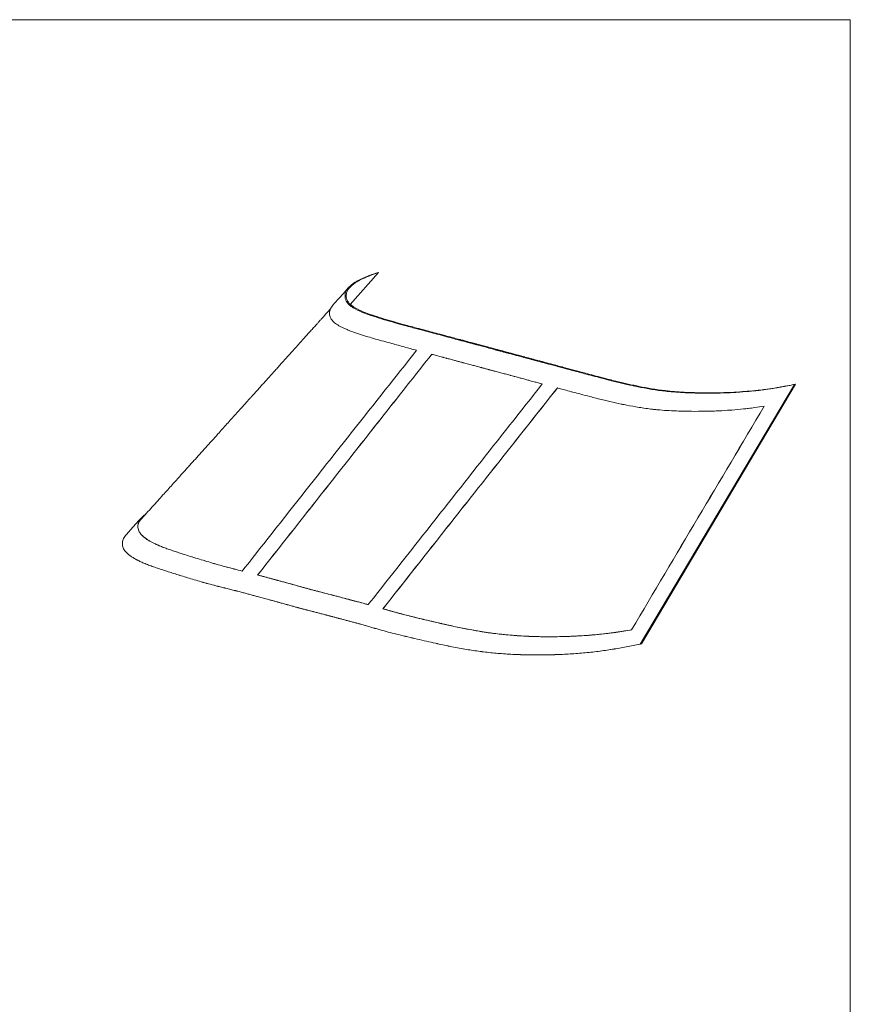
# Model space of a CAD drawing. Units: millimetres. Extents: x 7 to 8171, y 7 to 203.
# Drawn here: x 212 to 290, y 111 to 203 of the extents above; entities that cross this region are included whole.
import ezdxf

# ---------------------------------------------------------------- set-up
doc = ezdxf.new("R2010")
doc.units = ezdxf.units.MM

msp = doc.modelspace()

# ---------------------------------------------------------------- linework, layer by layer
at = {"color": 7, "linetype": 'Continuous', "lineweight": 15}
for p, q in [((290, 203), (7, 203)), ((290, 77.25), (290, 203)), ((245.748, 179.312), (243.105, 176.314)), ((245.63, 179.28), (245.623, 179.272)), ((245.63, 179.28), (245.628, 179.282)), ((245.748, 179.312), (245.745, 179.313)), ((242.889, 176.382), (242.891, 176.38)), ((243.007, 176.414), (243.009, 176.411)), ((270.282, 144.459), (284.754, 168.799)), ((270.4, 144.49), (284.872, 168.831)), ((234.417, 150.944), (234.413, 150.942)), ((246.17, 147.778), (246.166, 147.776)), ((269.486, 145.806), (269.484, 145.807)), ((270.28, 144.458), (270.282, 144.459)), ((270.288, 144.468), (270.4, 144.49)), ((270.288, 144.468), (270.398, 144.49)), ((270.398, 144.49), (270.4, 144.49))]:
    msp.add_line(p, q, dxfattribs=at)
at = {"color": 7, "linetype": 'Continuous', "lineweight": 15, "flags": 128}
for points in [[(242.917, 177.85), (242.462, 177.345), (242.035, 176.871), (241.635, 176.426), (241.471, 176.244)], [(223.552, 156.345), (223.308, 156.074), (222.718, 155.419), (222.103, 154.737)]]:
    msp.add_lwpolyline(points, dxfattribs=at)
at = {"color": 7, "linetype": 'Continuous', "lineweight": 15}
for points, knots in [([(284.754, 168.799), (284.482, 168.747), (284.063, 168.665), (283.481, 168.558), (282.859, 168.449), (282.283, 168.359), (281.854, 168.302), (281.658, 168.277), (281.559, 168.264), (281.313, 168.236), (281.166, 168.22), (280.658, 168.168), (280.29, 168.136), (279.826, 168.102), (279.693, 168.092), (279.56, 168.083), (279.165, 168.057), (278.807, 168.037), (278.356, 168.018), (278.214, 168.013), (277.787, 168.001), (277.449, 167.995), (277.044, 167.991), (276.926, 167.99), (276.358, 167.988), (275.664, 167.994), (274.975, 168.015), (274.136, 168.049), (273.487, 168.09), (272.763, 168.163), (272.605, 168.18), (272.067, 168.243), (271.237, 168.363), (270.381, 168.523), (269.934, 168.615), (269.763, 168.651), (269.313, 168.746), (268.698, 168.885), (267.998, 169.055), (267.57, 169.162), (267.317, 169.226), (267.056, 169.293), (266.577, 169.417), (265.853, 169.608), (265.282, 169.76), (264.993, 169.838), (264.737, 169.906), (264.361, 170.007), (263.678, 170.19), (263.208, 170.316), (262.865, 170.408), (262.648, 170.466), (262.344, 170.547), (261.952, 170.652), (261.587, 170.75), (261.261, 170.837), (261.032, 170.899), (260.837, 170.951), (260.605, 171.013), (260.297, 171.096), (260.022, 171.169), (259.79, 171.231), (259.585, 171.286), (259.459, 171.32), (259.367, 171.345), (259.344, 171.351), (259.326, 171.356), (259.163, 171.399), (258.881, 171.475), (258.525, 171.57), (258.198, 171.658), (258, 171.711), (257.843, 171.753), (257.776, 171.771), (257.669, 171.8), (257.561, 171.829), (257.457, 171.857), (257.355, 171.884), (257.286, 171.902), (257.197, 171.926), (257.107, 171.95), (256.973, 171.986), (256.855, 172.018), (256.735, 172.05), (256.659, 172.07), (256.473, 172.12), (256.218, 172.189), (255.796, 172.302), (255.448, 172.395), (255.203, 172.46), (255.116, 172.484), (255.098, 172.489), (254.995, 172.516), (254.808, 172.566), (254.524, 172.642), (254.264, 172.712), (254.035, 172.773), (253.832, 172.828), (253.664, 172.873), (253.494, 172.918), (253.394, 172.945), (253.299, 172.971), (253.27, 172.978), (253.044, 173.039), (252.714, 173.127), (252.249, 173.252), (251.912, 173.342), (251.629, 173.418), (251.482, 173.457), (251.163, 173.543), (250.7, 173.667), (250.07, 173.835), (249.632, 173.953), (249.244, 174.057), (248.8, 174.176), (248.102, 174.365), (247.581, 174.509), (247.234, 174.607), (246.866, 174.71), (246.174, 174.91), (245.557, 175.103), (245.148, 175.24), (244.805, 175.356), (244.111, 175.612), (243.56, 175.87), (243.285, 176.047), (243.203, 176.102), (243.16, 176.134), (242.943, 176.305), (242.813, 176.456), (242.638, 176.776), (242.602, 176.951), (242.606, 177.159), (242.609, 177.198), (242.623, 177.32), (242.649, 177.434), (242.701, 177.546), (242.77, 177.675), (242.855, 177.786), (242.984, 177.923), (243.024, 177.962), (243.191, 178.123), (243.357, 178.255), (243.601, 178.408), (243.644, 178.434), (243.712, 178.473), (243.737, 178.487), (243.805, 178.524), (244.013, 178.634), (244.363, 178.793), (244.792, 178.967), (245.19, 179.12), (245.462, 179.22), (245.628, 179.282)], [0, 0, 0, 0, 0.014894, 0.022985, 0.031426, 0.048069, 0.052889, 0.052889, 0.057787, 0.057787, 0.064874, 0.064874, 0.082037, 0.082037, 0.086305, 0.088141, 0.088141, 0.104424, 0.104424, 0.108488, 0.110795, 0.123563, 0.123563, 0.128804, 0.128804, 0.148823, 0.15963, 0.15963, 0.186427, 0.189009, 0.194028, 0.194028, 0.215099, 0.235783, 0.239953, 0.239953, 0.245335, 0.265272, 0.275723, 0.287224, 0.291259, 0.291259, 0.30318, 0.320803, 0.336288, 0.338935, 0.338935, 0.352286, 0.362538, 0.381746, 0.381746, 0.3841, 0.39532, 0.400829, 0.408685, 0.418201, 0.42126, 0.423046, 0.430446, 0.4358, 0.442402, 0.447704, 0.450316, 0.455298, 0.455616, 0.456092, 0.456725, 0.456725, 0.466317, 0.474461, 0.479036, 0.486878, 0.486878, 0.488875, 0.491105, 0.493616, 0.49564, 0.49763, 0.500011, 0.500011, 0.503196, 0.505643, 0.508463, 0.510553, 0.513211, 0.513211, 0.522261, 0.52922, 0.539689, 0.544089, 0.544566, 0.545202, 0.545202, 0.551009, 0.556952, 0.563026, 0.56732, 0.571323, 0.575732, 0.577869, 0.582002, 0.582002, 0.583814, 0.583814, 0.596183, 0.604511, 0.612995, 0.617293, 0.622222, 0.622222, 0.63728, 0.651257, 0.661717, 0.664789, 0.675559, 0.689622, 0.70876, 0.70876, 0.711921, 0.732468, 0.753991, 0.753991, 0.761339, 0.778488, 0.805891, 0.81029, 0.81029, 0.815827, 0.815827, 0.840286, 0.841411, 0.869352, 0.869352, 0.875861, 0.875861, 0.889617, 0.894695, 0.894695, 0.911245, 0.913597, 0.918087, 0.918087, 0.941212, 0.941212, 0.9459, 0.9459, 0.948471, 0.948471, 0.952796, 0.969107, 0.979375, 0.987439, 1, 1, 1, 1]), ([(284.872, 168.831), (284.6, 168.778), (284.18, 168.697), (283.599, 168.59), (282.977, 168.48), (282.401, 168.39), (281.972, 168.333), (281.776, 168.308), (281.677, 168.296), (281.431, 168.267), (281.284, 168.251), (280.776, 168.2), (280.408, 168.168), (279.944, 168.133), (279.811, 168.124), (279.678, 168.115), (279.283, 168.088), (278.925, 168.068), (278.474, 168.05), (278.332, 168.045), (277.905, 168.032), (277.567, 168.026), (277.162, 168.023), (277.044, 168.022), (276.476, 168.02), (275.782, 168.025), (275.092, 168.047), (274.254, 168.08), (273.605, 168.121), (272.881, 168.194), (272.723, 168.212), (272.185, 168.274), (271.354, 168.394), (270.499, 168.555), (270.052, 168.647), (269.881, 168.682), (269.431, 168.777), (268.816, 168.917), (268.116, 169.086), (267.688, 169.193), (267.434, 169.258), (267.174, 169.324), (266.695, 169.448), (265.971, 169.639), (265.4, 169.792), (265.11, 169.869), (264.855, 169.938), (264.479, 170.038), (263.796, 170.221), (263.326, 170.347), (262.983, 170.439), (262.766, 170.497), (262.462, 170.579), (262.07, 170.684), (261.705, 170.782), (261.379, 170.869), (261.15, 170.93), (260.955, 170.982), (260.723, 171.045), (260.415, 171.127), (260.14, 171.201), (259.908, 171.263), (259.703, 171.318), (259.577, 171.352), (259.485, 171.376), (259.462, 171.383), (259.444, 171.387), (259.281, 171.431), (258.999, 171.507), (258.643, 171.602), (258.316, 171.69), (258.118, 171.743), (257.961, 171.785), (257.894, 171.803), (257.786, 171.831), (257.679, 171.86), (257.575, 171.888), (257.473, 171.915), (257.403, 171.934), (257.315, 171.958), (257.225, 171.982), (257.09, 172.018), (256.973, 172.049), (256.853, 172.082), (256.777, 172.102), (256.591, 172.152), (256.336, 172.22), (255.914, 172.333), (255.566, 172.426), (255.321, 172.492), (255.233, 172.515), (255.216, 172.52), (255.113, 172.548), (254.926, 172.598), (254.642, 172.674), (254.382, 172.744), (254.153, 172.805), (253.95, 172.859), (253.782, 172.904), (253.612, 172.95), (253.512, 172.977), (253.417, 173.002), (253.388, 173.01), (253.162, 173.07), (252.832, 173.159), (252.366, 173.284), (252.03, 173.374), (251.747, 173.449), (251.6, 173.489), (251.281, 173.574), (250.818, 173.698), (250.188, 173.867), (249.75, 173.984), (249.362, 174.088), (248.918, 174.208), (248.22, 174.397), (247.699, 174.541), (247.352, 174.638), (246.984, 174.742), (246.291, 174.942), (245.675, 175.135), (245.266, 175.271), (244.923, 175.388), (244.229, 175.643), (243.678, 175.901), (243.403, 176.078), (243.321, 176.134), (243.278, 176.165), (243.061, 176.336), (242.931, 176.488), (242.756, 176.808), (242.72, 176.983), (242.724, 177.191), (242.727, 177.23), (242.741, 177.352), (242.767, 177.465), (242.819, 177.577), (242.888, 177.706), (242.973, 177.818), (243.102, 177.954), (243.142, 177.994), (243.309, 178.154), (243.475, 178.287), (243.719, 178.44), (243.762, 178.465), (243.83, 178.505), (243.855, 178.519), (243.923, 178.556), (244.13, 178.666), (244.481, 178.825), (244.91, 178.999), (245.307, 179.151), (245.58, 179.252), (245.745, 179.313)], [0, 0, 0, 0, 0.014894, 0.022985, 0.031426, 0.048069, 0.052889, 0.052889, 0.057787, 0.057787, 0.064874, 0.064874, 0.082037, 0.082037, 0.086305, 0.088141, 0.088141, 0.104424, 0.104424, 0.108488, 0.110795, 0.123563, 0.123563, 0.128804, 0.128804, 0.148823, 0.15963, 0.15963, 0.186427, 0.189009, 0.194028, 0.194028, 0.215099, 0.235783, 0.239953, 0.239953, 0.245335, 0.265272, 0.275723, 0.287224, 0.291259, 0.291259, 0.30318, 0.320803, 0.336288, 0.338935, 0.338935, 0.352286, 0.362538, 0.381746, 0.381746, 0.3841, 0.39532, 0.400829, 0.408685, 0.418201, 0.42126, 0.423046, 0.430446, 0.4358, 0.442402, 0.447704, 0.450316, 0.455298, 0.455616, 0.456092, 0.456725, 0.456725, 0.466317, 0.474461, 0.479036, 0.486878, 0.486878, 0.488875, 0.491105, 0.493616, 0.49564, 0.49763, 0.500011, 0.500011, 0.503196, 0.505643, 0.508463, 0.510553, 0.513211, 0.513211, 0.522261, 0.52922, 0.539689, 0.544089, 0.544566, 0.545202, 0.545202, 0.551009, 0.556952, 0.563026, 0.56732, 0.571323, 0.575732, 0.577869, 0.582002, 0.582002, 0.583814, 0.583814, 0.596183, 0.604511, 0.612995, 0.617293, 0.622222, 0.622222, 0.63728, 0.651257, 0.661717, 0.664789, 0.675559, 0.689622, 0.70876, 0.70876, 0.711921, 0.732468, 0.753991, 0.753991, 0.761339, 0.778488, 0.805891, 0.81029, 0.81029, 0.815827, 0.815827, 0.840286, 0.841411, 0.869352, 0.869352, 0.875861, 0.875861, 0.889617, 0.894695, 0.894695, 0.911245, 0.913597, 0.918087, 0.918087, 0.941212, 0.941212, 0.9459, 0.9459, 0.948471, 0.948471, 0.952796, 0.969107, 0.979375, 0.987439, 1, 1, 1, 1]), ([(242.919, 177.847), (242.922, 177.851), (242.968, 177.907), (243.08, 178.013), (243.256, 178.168), (243.462, 178.319), (243.7, 178.466), (243.972, 178.609), (244.271, 178.748), (244.592, 178.884), (244.929, 179.018), (245.277, 179.149), (245.512, 179.237), (245.63, 179.28)], [0, 0, 0, 0, 0.0063002, 0.105957, 0.2055894, 0.3049799, 0.4040282, 0.5028691, 0.601801, 0.7009885, 0.8004676, 0.9001788, 1, 1, 1, 1]), ([(243.037, 177.879), (243.04, 177.882), (243.085, 177.938), (243.198, 178.045), (243.374, 178.199), (243.58, 178.351), (243.818, 178.498), (244.09, 178.641), (244.389, 178.78), (244.71, 178.916), (245.047, 179.049), (245.395, 179.181), (245.63, 179.268), (245.748, 179.312)], [0, 0, 0, 0, 0.0063002, 0.105957, 0.2055894, 0.3049799, 0.4040282, 0.5028691, 0.601801, 0.7009885, 0.8004676, 0.9001788, 1, 1, 1, 1]), ([(241.232, 175.879), (241.166, 175.806), (241.017, 175.639), (240.788, 175.385), (240.553, 175.124), (240.334, 174.88), (240.129, 174.653), (239.907, 174.406), (239.655, 174.126), (239.362, 173.8), (239.044, 173.447), (238.701, 173.066), (238.334, 172.658), (237.942, 172.223), (237.557, 171.796), (237.189, 171.386), (236.849, 171.008), (236.518, 170.64), (236.201, 170.289), (235.871, 169.922), (235.529, 169.543), (235.181, 169.156), (234.866, 168.806), (234.582, 168.491), (234.327, 168.207), (234.086, 167.94), (233.861, 167.69), (233.643, 167.447), (233.39, 167.166), (233.089, 166.833), (232.735, 166.44), (232.355, 166.017), (231.95, 165.568), (231.531, 165.102), (231.106, 164.631), (230.444, 163.896), (229.553, 162.906), (228.708, 161.969), (228.142, 161.34), (227.837, 161.001), (227.509, 160.637), (227.158, 160.247), (226.784, 159.832), (226.387, 159.392), (225.967, 158.925), (225.516, 158.425), (225.035, 157.891), (224.521, 157.32), (223.982, 156.722), (223.57, 156.265), (223.337, 156.007), (223.293, 155.958)], [0, 0, 0, 0, 0.010989, 0.025069, 0.038211, 0.050417, 0.061685, 0.07252, 0.087498, 0.103853, 0.121585, 0.140693, 0.161178, 0.183041, 0.20628, 0.225463, 0.24473, 0.263186, 0.28083, 0.297662, 0.318476, 0.337897, 0.35595, 0.371096, 0.385364, 0.398753, 0.411265, 0.423041, 0.435296, 0.453569, 0.473301, 0.494494, 0.517148, 0.540935, 0.564633, 0.588122, 0.651649, 0.713605, 0.729343, 0.746345, 0.764628, 0.784191, 0.805034, 0.827158, 0.850562, 0.875248, 0.902482, 0.931123, 0.96117, 0.992623, 1, 1, 1, 1]), ([(241.472, 176.243), (241.469, 176.241), (241.41, 176.181), (241.324, 176.06), (241.226, 175.882), (241.172, 175.7), (241.151, 175.517), (241.161, 175.332), (241.203, 175.161), (241.271, 175.006), (241.359, 174.866), (241.475, 174.725), (241.625, 174.586), (241.81, 174.448), (242.032, 174.311), (242.291, 174.175), (242.583, 174.04), (242.9, 173.908), (243.238, 173.779), (243.593, 173.652), (243.964, 173.527), (244.346, 173.404), (244.847, 173.25), (245.475, 173.065), (246.232, 172.851), (247.129, 172.604), (248.16, 172.324), (248.937, 172.114), (249.325, 172.01)], [0, 0, 0, 0, 0.001503, 0.037485, 0.073503, 0.109488, 0.146479, 0.183487, 0.220467, 0.248891, 0.27733, 0.305746, 0.33501, 0.364304, 0.393569, 0.424629, 0.455695, 0.487054, 0.518417, 0.550301, 0.582187, 0.614151, 0.646116, 0.705061, 0.764016, 0.82297, 0.911485, 1, 1, 1, 1]), ([(249.325, 172.01), (247.961, 170.286), (246.596, 168.564), (243.867, 165.118), (242.503, 163.395), (239.776, 159.947), (238.414, 158.221), (235.689, 154.768), (234.328, 153.041), (232.967, 151.313)], [0, 0, 0, 0, 0.25, 0.25, 0.5, 0.5, 0.75, 0.75, 1, 1, 1, 1]), ([(234.413, 150.942), (235.774, 152.667), (237.134, 154.391), (239.854, 157.841), (241.214, 159.566), (243.935, 163.015), (245.295, 164.739), (248.017, 168.187), (249.378, 169.909), (250.74, 171.631)], [0, 0, 0, 0, 0.25, 0.25, 0.5, 0.5, 0.75, 0.75, 1, 1, 1, 1]), ([(234.417, 150.944), (235.778, 152.668), (237.138, 154.392), (239.858, 157.842), (241.218, 159.567), (243.939, 163.016), (245.299, 164.741), (248.021, 168.188), (249.382, 169.91), (250.744, 171.632)], [0, 0, 0, 0, 0.25, 0.25, 0.5, 0.5, 0.75, 0.75, 1, 1, 1, 1]), ([(261.111, 168.852), (261.107, 168.854), (261.014, 168.879), (260.794, 168.938), (260.424, 169.038), (260.092, 169.127), (259.858, 169.19), (259.657, 169.244), (259.418, 169.308), (259.1, 169.393), (258.816, 169.469), (258.579, 169.533), (258.369, 169.589), (258.24, 169.623), (258.147, 169.648), (258.124, 169.655), (258.106, 169.659), (257.941, 169.704), (257.652, 169.781), (257.282, 169.88), (256.937, 169.972), (256.726, 170.029), (256.557, 170.073), (256.484, 170.093), (256.369, 170.124), (256.253, 170.154), (256.142, 170.184), (256.036, 170.212), (255.964, 170.231), (255.875, 170.255), (255.782, 170.28), (255.64, 170.318), (255.516, 170.352), (255.386, 170.387), (255.305, 170.409), (255.106, 170.463), (254.835, 170.535), (254.394, 170.654), (254.035, 170.75), (253.787, 170.817), (253.698, 170.84), (253.68, 170.845), (253.576, 170.873), (253.385, 170.924), (253.094, 171.002), (252.827, 171.074), (252.59, 171.137), (252.381, 171.193), (252.208, 171.24), (252.033, 171.287), (251.93, 171.314), (251.832, 171.34), (251.803, 171.348), (251.571, 171.41), (251.233, 171.5), (250.89, 171.591), (250.747, 171.629), (250.74, 171.631)], [0.3950432, 0.3950432, 0.3950432, 0.3950432, 0.3953083, 0.400818, 0.4086741, 0.4181902, 0.4212483, 0.4230347, 0.4304347, 0.4357891, 0.4423909, 0.447693, 0.4503043, 0.4552869, 0.4556048, 0.4560807, 0.456714, 0.456714, 0.4663054, 0.4744494, 0.4790246, 0.4868671, 0.4868671, 0.4888642, 0.4910933, 0.4936047, 0.4956286, 0.4976192, 0.4999995, 0.4999995, 0.5031845, 0.5056317, 0.5084517, 0.5105416, 0.5131995, 0.5131995, 0.5222494, 0.5292088, 0.5396781, 0.5440777, 0.5445543, 0.545191, 0.545191, 0.5509982, 0.5569408, 0.5630148, 0.5673085, 0.571312, 0.5757205, 0.5778572, 0.5819904, 0.5819904, 0.5838029, 0.5838029, 0.5961714, 0.6045001, 0.6049455, 0.6049455, 0.6049455, 0.6049455]), ([(244.784, 148.164), (246.145, 149.888), (247.505, 151.613), (250.225, 155.062), (251.585, 156.787), (254.305, 160.237), (255.666, 161.961), (258.387, 165.408), (259.749, 167.131), (261.111, 168.852)], [0, 0, 0, 0, 0.25, 0.25, 0.5, 0.5, 0.75, 0.75, 1, 1, 1, 1]), ([(246.166, 147.776), (247.527, 149.504), (248.889, 151.232), (251.613, 154.685), (252.976, 156.41), (255.703, 159.859), (257.067, 161.582), (259.796, 165.028), (261.16, 166.75), (262.525, 168.473)], [0, 0, 0, 0, 0.25, 0.25, 0.5, 0.5, 0.75, 0.75, 1, 1, 1, 1]), ([(246.17, 147.778), (247.531, 149.506), (248.893, 151.233), (251.617, 154.686), (252.98, 156.411), (255.707, 159.86), (257.071, 161.583), (259.8, 165.029), (261.164, 166.751), (262.529, 168.474)], [0, 0, 0, 0, 0.25, 0.25, 0.5, 0.5, 0.75, 0.75, 1, 1, 1, 1]), ([(281.924, 166.77), (281.628, 166.721), (281.234, 166.659), (280.827, 166.605), (280.631, 166.579), (280.531, 166.567), (280.284, 166.538), (280.137, 166.522), (279.627, 166.469), (279.258, 166.437), (278.793, 166.401), (278.66, 166.392), (278.526, 166.382), (278.13, 166.355), (277.771, 166.335), (277.319, 166.316), (277.177, 166.311), (276.749, 166.298), (276.411, 166.291), (276.005, 166.287), (275.887, 166.286), (275.318, 166.283), (274.623, 166.288), (273.932, 166.308), (273.092, 166.341), (272.441, 166.381), (271.714, 166.452), (271.555, 166.469), (271.014, 166.53), (270.178, 166.648), (269.315, 166.806), (268.864, 166.896), (268.691, 166.931), (268.238, 167.025), (267.617, 167.164), (266.911, 167.333), (266.479, 167.439), (266.223, 167.504), (265.96, 167.57), (265.476, 167.694), (264.744, 167.885), (264.166, 168.038), (263.873, 168.115), (263.614, 168.184), (263.233, 168.285), (262.797, 168.401), (262.578, 168.459), (262.525, 168.473)], [0.634152, 0.634152, 0.634152, 0.634152, 0.6496134, 0.6544331, 0.6544331, 0.6593312, 0.6593312, 0.6664185, 0.6664185, 0.6835814, 0.6835814, 0.6878498, 0.6896852, 0.6896852, 0.7059682, 0.7059682, 0.7100327, 0.7123397, 0.7251072, 0.7251072, 0.7303486, 0.7303486, 0.7503677, 0.761174, 0.761174, 0.7879711, 0.7905536, 0.7955722, 0.7955722, 0.8166439, 0.8373271, 0.8414971, 0.8414971, 0.8468795, 0.8668166, 0.8772673, 0.8887681, 0.8928031, 0.8928031, 0.9047241, 0.9223478, 0.9378326, 0.9404796, 0.9404796, 0.95383, 0.9640826, 0.9673924, 0.9673924, 0.9673924, 0.9673924]), ([(232.967, 151.313), (232.71, 151.376), (232.197, 151.504), (231.438, 151.698), (230.707, 151.9), (229.995, 152.108), (229.294, 152.319), (228.599, 152.53), (227.912, 152.742), (227.308, 152.933), (226.783, 153.104), (226.336, 153.254), (225.901, 153.407), (225.484, 153.564), (225.09, 153.726), (224.756, 153.879), (224.476, 154.021), (224.243, 154.151), (224.03, 154.285), (223.836, 154.422), (223.665, 154.562), (223.518, 154.706), (223.397, 154.852), (223.293, 155.014), (223.216, 155.192), (223.174, 155.385), (223.173, 155.58), (223.211, 155.777), (223.289, 155.975), (223.405, 156.17), (223.562, 156.362), (223.751, 156.548), (223.908, 156.667), (223.984, 156.725)], [0, 0, 0, 0, 0.044386, 0.088766, 0.133238, 0.177715, 0.2223, 0.266889, 0.311078, 0.355273, 0.38556, 0.415848, 0.44613, 0.476641, 0.507162, 0.537663, 0.560446, 0.58323, 0.606166, 0.629102, 0.652592, 0.676082, 0.699794, 0.723507, 0.753994, 0.784508, 0.815, 0.846356, 0.877734, 0.909089, 0.940006, 0.970948, 1, 1, 1, 1]), ([(232.971, 151.314), (232.714, 151.377), (232.201, 151.505), (231.443, 151.699), (230.712, 151.901), (230, 152.109), (229.3, 152.319), (228.605, 152.53), (227.919, 152.742), (227.315, 152.934), (226.79, 153.104), (226.343, 153.254), (225.909, 153.407), (225.492, 153.564), (225.098, 153.726), (224.763, 153.878), (224.483, 154.02), (224.25, 154.151), (224.037, 154.284), (223.843, 154.421), (223.672, 154.561), (223.524, 154.705), (223.403, 154.851), (223.299, 155.013), (223.221, 155.191), (223.179, 155.384), (223.178, 155.579), (223.215, 155.776), (223.292, 155.973), (223.408, 156.169), (223.565, 156.361), (223.75, 156.543), (223.902, 156.659), (223.974, 156.713)], [0, 0, 0, 0, 0.044456, 0.088907, 0.13345, 0.177997, 0.222653, 0.267313, 0.311572, 0.355837, 0.386171, 0.416506, 0.446835, 0.477393, 0.50796, 0.538507, 0.561332, 0.584157, 0.607136, 0.630114, 0.653646, 0.677178, 0.700933, 0.724688, 0.755231, 0.785801, 0.816349, 0.847763, 0.879199, 0.910612, 0.941582, 0.972577, 1, 1, 1, 1]), ([(222.109, 154.738), (222.082, 154.709), (221.996, 154.618), (221.892, 154.461), (221.794, 154.268), (221.736, 154.075), (221.715, 153.882), (221.734, 153.689), (221.793, 153.497), (221.894, 153.306), (222.037, 153.118), (222.223, 152.931), (222.451, 152.748), (222.72, 152.569), (223.026, 152.393), (223.368, 152.221), (223.753, 152.049), (224.181, 151.878), (224.648, 151.707), (225.137, 151.538), (225.644, 151.371), (226.162, 151.204), (226.693, 151.037), (227.254, 150.863), (227.847, 150.681), (228.474, 150.492), (229.12, 150.302), (229.791, 150.114), (230.392, 149.958), (230.907, 149.828), (231.329, 149.724), (231.766, 149.616), (232.218, 149.502), (232.648, 149.391), (233.053, 149.285), (233.426, 149.184), (233.795, 149.085), (234.151, 148.988), (234.458, 148.904), (234.722, 148.833), (234.953, 148.771), (235.197, 148.705), (235.46, 148.634), (235.742, 148.557), (236.044, 148.475), (236.368, 148.386), (236.715, 148.29), (237.084, 148.188), (237.394, 148.101), (237.639, 148.032), (237.807, 147.985), (237.963, 147.941), (238.102, 147.903), (238.223, 147.87), (238.342, 147.838), (238.472, 147.805), (238.618, 147.767), (238.778, 147.726), (238.946, 147.683), (239.119, 147.639), (239.293, 147.594), (239.525, 147.535), (239.808, 147.462), (240.136, 147.377), (240.476, 147.288), (240.823, 147.196), (241.174, 147.103), (241.493, 147.019), (241.791, 146.939), (242.088, 146.86), (242.4, 146.778), (242.728, 146.691), (243.066, 146.602), (243.406, 146.511), (243.743, 146.42), (244.113, 146.318), (244.506, 146.207), (244.92, 146.088), (245.317, 145.973), (245.704, 145.861), (246.207, 145.718), (246.84, 145.547), (247.651, 145.344), (248.5, 145.141), (249.376, 144.935), (250.239, 144.735), (251.036, 144.556), (251.772, 144.394), (252.45, 144.251), (253.14, 144.115), (253.813, 143.994), (254.472, 143.888), (255.113, 143.796), (255.77, 143.714), (256.441, 143.642), (257.124, 143.581), (257.818, 143.531), (258.522, 143.493), (259.234, 143.466), (259.95, 143.45), (260.67, 143.445), (261.392, 143.451), (262.114, 143.467), (262.834, 143.492), (263.551, 143.528), (264.264, 143.575), (264.971, 143.633), (265.669, 143.702), (266.357, 143.783), (267.031, 143.875), (267.692, 143.977), (268.343, 144.088), (268.989, 144.207), (269.635, 144.331), (270.065, 144.416), (270.282, 144.459)], [0, 0, 0, 0, 0.004597, 0.014887, 0.025131, 0.035342, 0.045524, 0.055682, 0.065822, 0.07595, 0.086077, 0.096214, 0.106372, 0.11656, 0.126781, 0.137033, 0.147313, 0.15841, 0.169577, 0.180826, 0.19216, 0.203587, 0.215135, 0.226837, 0.23993, 0.25327, 0.266817, 0.280522, 0.294373, 0.302276, 0.31037, 0.31873, 0.32744, 0.33658, 0.344003, 0.351503, 0.358942, 0.366162, 0.372986, 0.377509, 0.381995, 0.38687, 0.39214, 0.397809, 0.403882, 0.410365, 0.417455, 0.424992, 0.432857, 0.436501, 0.439981, 0.443199, 0.446044, 0.448397, 0.450544, 0.453113, 0.456011, 0.459151, 0.462455, 0.465849, 0.469266, 0.472644, 0.479454, 0.485897, 0.491977, 0.499563, 0.506521, 0.51286, 0.518588, 0.524337, 0.530559, 0.537109, 0.543852, 0.550671, 0.557456, 0.56411, 0.573063, 0.581614, 0.589852, 0.597856, 0.605699, 0.620879, 0.635892, 0.652686, 0.669111, 0.685176, 0.700968, 0.713238, 0.725409, 0.737482, 0.749473, 0.759752, 0.770004, 0.780224, 0.790412, 0.80057, 0.810706, 0.820832, 0.83096, 0.841099, 0.851256, 0.861438, 0.871648, 0.881891, 0.892181, 0.90253, 0.91295, 0.923452, 0.934036, 0.944699, 0.955456, 0.966343, 0.977386, 0.988602, 1, 1, 1, 1]), ([(222.043, 153.119), (222.044, 153.118), (222.092, 153.054), (222.228, 152.929), (222.452, 152.746), (222.722, 152.566), (223.028, 152.39), (223.37, 152.219), (223.755, 152.047), (224.183, 151.876), (224.649, 151.704), (225.139, 151.536), (225.645, 151.369), (226.163, 151.202), (226.694, 151.035), (227.256, 150.861), (227.849, 150.679), (228.475, 150.49), (229.121, 150.3), (229.792, 150.112), (230.393, 149.955), (230.908, 149.826), (231.331, 149.722), (231.767, 149.614), (232.219, 149.5), (232.649, 149.389), (233.054, 149.282), (233.428, 149.182), (233.796, 149.083), (234.152, 148.986), (234.46, 148.902), (234.723, 148.831), (234.955, 148.769), (235.198, 148.703), (235.461, 148.632), (235.743, 148.555), (236.045, 148.473), (236.369, 148.384), (236.717, 148.288), (237.085, 148.185), (237.396, 148.098), (237.64, 148.03), (237.809, 147.982), (237.965, 147.939), (238.103, 147.9), (238.225, 147.867), (238.344, 147.836), (238.473, 147.802), (238.619, 147.765), (238.779, 147.724), (238.947, 147.681), (239.12, 147.637), (239.294, 147.592), (239.526, 147.533), (239.809, 147.46), (240.137, 147.374), (240.477, 147.285), (240.825, 147.194), (241.176, 147.101), (241.495, 147.016), (241.793, 146.937), (242.09, 146.858), (242.401, 146.776), (242.73, 146.689), (243.068, 146.599), (243.408, 146.509), (243.745, 146.417), (244.114, 146.316), (244.507, 146.205), (244.921, 146.086), (245.318, 145.971), (245.705, 145.859), (246.208, 145.716), (246.842, 145.545), (247.652, 145.342), (248.502, 145.138), (249.377, 144.933), (250.24, 144.733), (251.038, 144.553), (251.773, 144.392), (252.451, 144.249), (253.141, 144.113), (253.814, 143.992), (254.473, 143.886), (255.114, 143.794), (255.771, 143.712), (256.441, 143.64), (257.124, 143.579), (257.819, 143.529), (258.523, 143.491), (259.234, 143.464), (259.95, 143.449), (260.67, 143.444), (261.392, 143.449), (262.113, 143.465), (262.834, 143.491), (263.551, 143.527), (264.264, 143.574), (264.97, 143.632), (265.668, 143.701), (266.355, 143.782), (267.03, 143.874), (267.691, 143.976), (268.342, 144.088), (268.988, 144.206), (269.633, 144.331), (270.063, 144.416), (270.28, 144.458)], [0, 0, 0, 0, 0.0002185, 0.0113062, 0.0224181, 0.0335621, 0.0447419, 0.0559563, 0.0672013, 0.0793405, 0.0915561, 0.1038619, 0.116261, 0.1287616, 0.1413952, 0.1541978, 0.1685212, 0.1831156, 0.1979354, 0.2129285, 0.2280804, 0.236726, 0.2455808, 0.2547272, 0.2642564, 0.2742556, 0.2823768, 0.2905831, 0.298721, 0.3066195, 0.3140854, 0.3190339, 0.3239412, 0.3292746, 0.3350399, 0.3412421, 0.3478864, 0.3549793, 0.3627356, 0.3709817, 0.3795858, 0.3835727, 0.3873804, 0.3909004, 0.3940129, 0.3965863, 0.3989345, 0.401745, 0.4049152, 0.4083507, 0.4119652, 0.4156787, 0.4194172, 0.4231126, 0.4305634, 0.4376114, 0.4442634, 0.4525627, 0.4601747, 0.4671097, 0.4733768, 0.4796657, 0.4864731, 0.4936385, 0.5010165, 0.5084762, 0.5158995, 0.5231794, 0.5329745, 0.5423296, 0.5513419, 0.5600986, 0.5686788, 0.5852845, 0.6017086, 0.6200811, 0.6380503, 0.6556249, 0.6729009, 0.6863244, 0.6996385, 0.7128461, 0.725963, 0.7372073, 0.7484209, 0.7596003, 0.7707439, 0.781855, 0.792942, 0.8040183, 0.8150966, 0.8261867, 0.8372972, 0.8484347, 0.8596022, 0.8708066, 0.8820621, 0.8933821, 0.9047797, 0.9162663, 0.9278424, 0.9395059, 0.9512721, 0.9631808, 0.9752607, 0.9875301, 1, 1, 1, 1]), ([(234.413, 150.942), (234.414, 150.942), (234.505, 150.918), (234.694, 150.868), (235.019, 150.78), (235.381, 150.682), (235.761, 150.579), (235.993, 150.516), (236.114, 150.483), (236.135, 150.478), (236.236, 150.45), (236.533, 150.371), (237.02, 150.239), (237.704, 150.053), (238.168, 149.924), (238.53, 149.823), (238.679, 149.782), (238.915, 149.715), (239.135, 149.654), (239.364, 149.59), (239.49, 149.555), (239.592, 149.528), (239.687, 149.503), (239.855, 149.459), (240.048, 149.41), (240.262, 149.355), (240.483, 149.298), (240.621, 149.263), (240.938, 149.182), (241.314, 149.084), (241.878, 148.936), (242.426, 148.792), (242.795, 148.693), (242.988, 148.642), (243.008, 148.636), (243.035, 148.629), (243.142, 148.6), (243.298, 148.559), (243.567, 148.488), (243.883, 148.405), (244.273, 148.301), (244.584, 148.218), (244.745, 148.175), (244.784, 148.164)], [0.4286469, 0.4286469, 0.4286469, 0.4286469, 0.4286767, 0.4326802, 0.4369739, 0.4430479, 0.4489905, 0.4547977, 0.4547977, 0.4554344, 0.455911, 0.4603106, 0.4707799, 0.4777393, 0.4867892, 0.4867892, 0.4894472, 0.491537, 0.4943571, 0.4968042, 0.4999892, 0.4999892, 0.5023696, 0.5043601, 0.506384, 0.5088954, 0.5111246, 0.5131217, 0.5131217, 0.5209641, 0.5255393, 0.5336833, 0.5432747, 0.5432747, 0.543908, 0.5443839, 0.5447019, 0.5496844, 0.5522957, 0.5575978, 0.5641996, 0.569554, 0.5713312, 0.5713312, 0.5713312, 0.5713312]), ([(234.417, 150.944), (234.635, 150.886), (234.85, 150.828), (235.281, 150.712), (235.495, 150.653), (235.817, 150.566), (235.924, 150.537), (236.139, 150.479), (236.247, 150.45), (236.571, 150.363), (236.786, 150.304), (237.43, 150.13), (237.858, 150.013), (238.494, 149.836), (238.705, 149.776), (239.022, 149.688), (239.127, 149.658), (239.286, 149.614), (239.339, 149.599), (239.446, 149.57), (239.499, 149.555), (239.607, 149.526), (239.662, 149.512), (239.771, 149.483), (239.826, 149.469), (239.991, 149.426), (240.102, 149.398), (240.433, 149.313), (240.654, 149.257), (241.314, 149.086), (241.751, 148.972), (242.403, 148.799), (242.62, 148.742), (242.945, 148.655), (243.053, 148.626), (243.27, 148.569), (243.379, 148.54), (243.705, 148.454), (243.923, 148.396), (244.357, 148.281), (244.573, 148.223), (244.788, 148.165)], [0, 0, 0, 0, 0.0625, 0.0625, 0.125, 0.125, 0.15625, 0.15625, 0.1875, 0.1875, 0.25, 0.25, 0.375, 0.375, 0.4375, 0.4375, 0.46875, 0.46875, 0.484375, 0.484375, 0.5, 0.5, 0.515625, 0.515625, 0.53125, 0.53125, 0.5625, 0.5625, 0.625, 0.625, 0.75, 0.75, 0.8125, 0.8125, 0.84375, 0.84375, 0.875, 0.875, 0.9375, 0.9375, 1, 1, 1, 1]), ([(246.166, 147.776), (246.273, 147.746), (246.482, 147.685), (246.895, 147.566), (247.242, 147.468), (247.491, 147.4), (247.888, 147.293), (248.442, 147.15), (249.254, 146.952), (249.701, 146.845), (250.002, 146.774), (250.342, 146.693), (251.005, 146.537), (251.832, 146.347), (252.374, 146.225), (252.668, 146.161), (252.954, 146.098), (253.435, 145.995), (254.221, 145.836), (254.911, 145.71), (255.415, 145.629), (255.607, 145.599), (256.109, 145.522), (257.064, 145.397), (257.97, 145.31), (258.545, 145.266), (258.714, 145.254), (259.48, 145.204), (260.147, 145.176), (261.008, 145.158), (261.716, 145.149), (262.427, 145.156), (263.009, 145.169), (263.13, 145.172), (263.544, 145.184), (263.891, 145.197), (264.329, 145.218), (264.475, 145.226), (264.939, 145.252), (265.309, 145.277), (265.717, 145.311), (265.855, 145.322), (265.992, 145.334), (266.471, 145.378), (266.852, 145.418), (267.381, 145.482), (267.535, 145.502), (267.792, 145.536), (267.897, 145.551), (268.104, 145.58), (268.559, 145.647), (269.051, 145.729), (269.44, 145.798), (269.486, 145.806)], [0.5935693, 0.5935693, 0.5935693, 0.5935693, 0.5991708, 0.6046804, 0.6159001, 0.6182536, 0.6182536, 0.6374618, 0.6477145, 0.6610649, 0.6610649, 0.6637118, 0.6791966, 0.6968203, 0.7087414, 0.7087414, 0.7127763, 0.7242771, 0.7347278, 0.7546649, 0.7600474, 0.7600474, 0.7642174, 0.7849005, 0.8059722, 0.8059722, 0.8109908, 0.8135734, 0.8403704, 0.8403704, 0.8511767, 0.8711958, 0.8711958, 0.8764372, 0.8764372, 0.8892047, 0.8915118, 0.8955762, 0.8955762, 0.9118592, 0.9118592, 0.9136946, 0.917963, 0.917963, 0.9351259, 0.9351259, 0.9422132, 0.9422132, 0.9471113, 0.9471113, 0.9519311, 0.9685743, 0.9708241, 0.9708241, 0.9708241, 0.9708241]), ([(246.17, 147.778), (246.555, 147.667), (246.938, 147.555), (247.428, 147.42), (247.527, 147.393), (247.725, 147.339), (247.825, 147.313), (248.127, 147.234), (248.331, 147.182), (248.947, 147.028), (249.365, 146.927), (249.994, 146.777), (250.205, 146.728), (250.626, 146.628), (250.838, 146.579), (251.474, 146.431), (251.9, 146.333), (252.548, 146.189), (252.765, 146.141), (253.202, 146.047), (253.423, 146), (254.093, 145.863), (254.552, 145.775), (255.27, 145.653), (255.514, 145.614), (255.827, 145.567), (255.89, 145.558), (256.016, 145.54), (256.079, 145.531), (256.269, 145.505), (256.396, 145.488), (256.781, 145.439), (257.04, 145.408), (257.565, 145.352), (257.831, 145.326), (258.368, 145.28), (258.641, 145.26), (259.192, 145.224), (259.472, 145.209), (259.825, 145.194), (259.896, 145.191), (260.038, 145.186), (260.109, 145.183), (260.322, 145.176), (260.464, 145.172), (260.889, 145.161), (261.173, 145.157), (261.74, 145.154), (262.023, 145.154), (262.588, 145.161), (262.871, 145.166), (263.436, 145.181), (263.718, 145.191), (264.071, 145.207), (264.141, 145.21), (264.282, 145.217), (264.353, 145.221), (264.563, 145.232), (264.703, 145.24), (265.119, 145.266), (265.393, 145.286), (265.935, 145.33), (266.203, 145.354), (266.996, 145.434), (267.512, 145.497), (268.141, 145.587), (268.266, 145.605), (268.514, 145.644), (268.638, 145.663), (269.005, 145.723), (269.246, 145.764), (269.484, 145.807)], [0, 0, 0, 0, 0.0625, 0.0625, 0.078125, 0.078125, 0.09375, 0.09375, 0.125, 0.125, 0.1875, 0.1875, 0.21875, 0.21875, 0.25, 0.25, 0.3125, 0.3125, 0.34375, 0.34375, 0.375, 0.375, 0.4375, 0.4375, 0.46875, 0.46875, 0.476562, 0.476562, 0.484375, 0.484375, 0.5, 0.5, 0.53125, 0.53125, 0.5625, 0.5625, 0.59375, 0.59375, 0.625, 0.625, 0.632812, 0.632812, 0.640625, 0.640625, 0.65625, 0.65625, 0.6875, 0.6875, 0.71875, 0.71875, 0.75, 0.75, 0.78125, 0.78125, 0.789062, 0.789062, 0.796875, 0.796875, 0.8125, 0.8125, 0.84375, 0.84375, 0.875, 0.875, 0.9375, 0.9375, 0.953125, 0.953125, 0.96875, 0.96875, 1, 1, 1, 1])]:
    msp.add_open_spline(points, degree=3, knots=knots, dxfattribs=at)
for points in [[(269.484, 145.807), (273.631, 152.795), (277.777, 159.783), (281.921, 166.771)], [(269.486, 145.806), (273.634, 152.794), (277.78, 159.782), (281.924, 166.77)]]:
    msp.add_open_spline(points, degree=3, dxfattribs=at)

doc.saveas('drawing.dxf')
